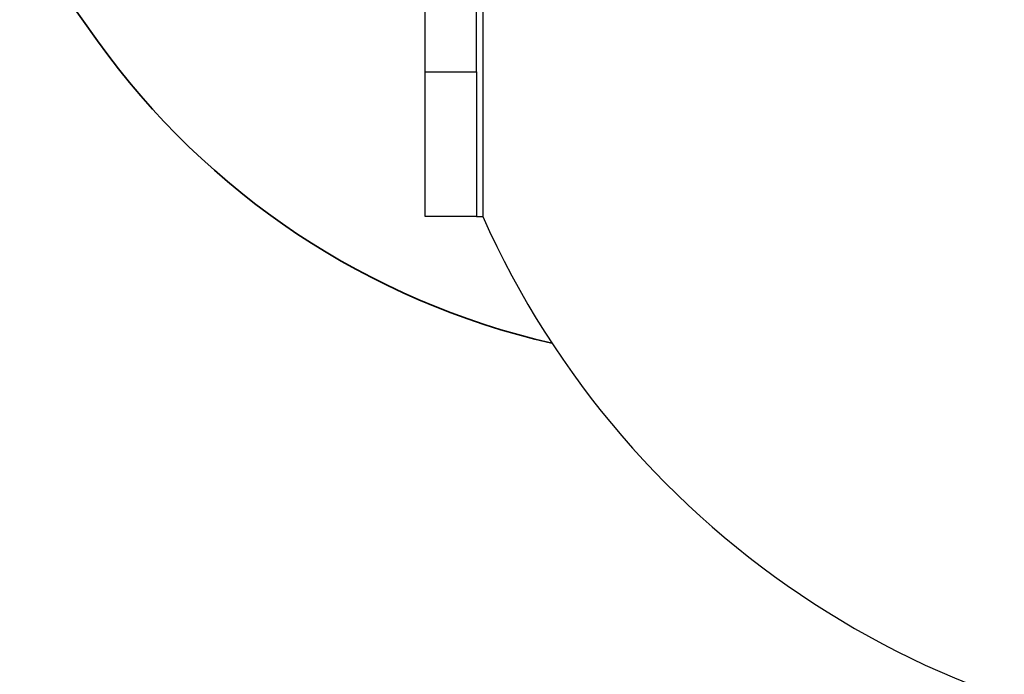
# Model space of a CAD drawing. Units: inches. Extents: x 0.1 to 10.9, y -1.7 to 9.
# Drawn here: x 4.5 to 4.8, y 4.9 to 5.1 of the extents above; entities that cross this region are included whole.
import ezdxf

# ---------------------------------------------------------------- set-up
doc = ezdxf.new("R2010")
doc.units = ezdxf.units.IN
doc.header["$MEASUREMENT"] = 0

msp = doc.modelspace()

# ---------------------------------------------------------------- linework, layer by layer
at = {"color": 7, "linetype": 'Continuous', "lineweight": 25}
for p, q in [((4.634446779810597, 5.071936105097888), (4.634446779810593, 5.22479570509789)), ((4.651113446477266, 5.071936105097888), (4.651113446477259, 5.224795705097887)), ((4.653180113144006, 5.113395705098035), (4.65318011314401, 5.024795705097891)), ((4.634446779810597, 5.071936105097888), (4.651113446477266, 5.071936105097888)), ((4.634446779810632, 5.02479570509789), (4.634446779810597, 5.071936105097888)), ((4.651113446477266, 5.071936105097888), (4.651113446477297, 5.02479570509789)), ((4.651113446477297, 5.02479570509789), (4.634446779810632, 5.02479570509789)), ((4.651113446477339, 5.024795705097889), (4.65318011314401, 5.024795705097891))]:
    msp.add_line(p, q, dxfattribs=at)
at = {"color": 7, "lineweight": 35}
msp.add_line((4.502460218439617, 5.117449602521715), (4.527782091408347, 5.082013888997509), dxfattribs=at)
msp.add_arc((4.731186544034069, 5.227363910160322), 0.25, 215.5490775029372, 257.1821066721858, dxfattribs=at)
at = {"color": 7, "linetype": 'Continuous', "lineweight": 25}
msp.add_arc((4.919846779810674, 5.143931711265971), 0.2920693395014192, 204.0731824063851, 335.9268175936167, dxfattribs=at)

doc.saveas('drawing.dxf')
